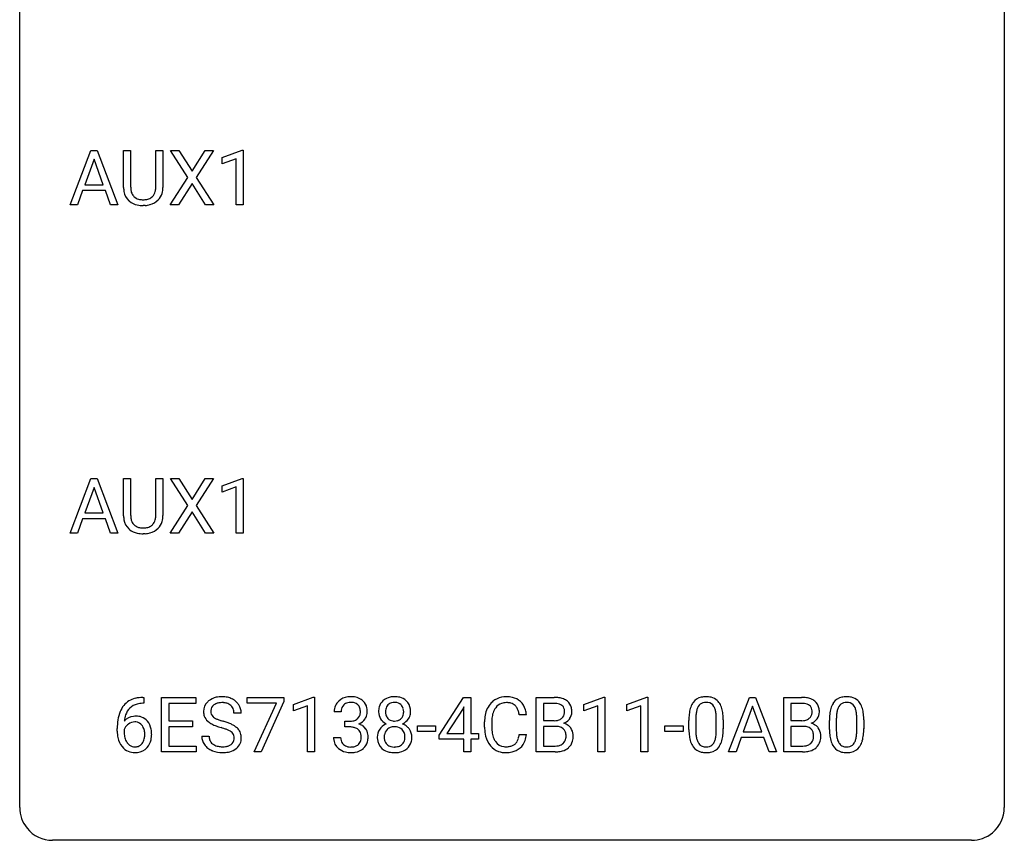
# Model space of a CAD drawing. Extents: x 2.8 to 26.6, y -2.8 to 36.9.
# Drawn here: x 2.8 to 26.6, y -2.8 to 17.1 of the extents above; entities that cross this region are included whole.
import ezdxf

# ---------------------------------------------------------------- set-up
doc = ezdxf.new("R2010")
doc.units = 0
doc.layers.add('DEFAULT_255_1_388', color=255, linetype='CONTINUOUS')
doc.layers.add('DEFAULT_255_2_778', color=255, linetype='CONTINUOUS')

msp = doc.modelspace()

# ---------------------------------------------------------------- linework, layer by layer
at = {"layer": 'DEFAULT_255_1_388'}
for p, q in [((3.998, 12.589), (4.5, 13.905)), ((4.5, 13.905), (4.652, 13.905)), ((4.652, 13.905), (5.155, 12.589)), ((5.291, 13.009), (5.291, 13.905)), ((5.291, 13.905), (5.462, 13.905)), ((5.462, 13.905), (5.462, 13.014)), ((6.069, 13.905), (6.243, 13.905)), ((6.069, 13.013), (6.069, 13.905)), ((6.243, 13.905), (6.243, 13.01)), ((6.842, 13.253), (6.425, 13.905)), ((6.425, 13.905), (6.629, 13.905)), ((6.629, 13.905), (6.946, 13.401)), ((6.946, 13.401), (7.261, 13.905)), ((7.465, 13.905), (7.05, 13.253)), ((7.261, 13.905), (7.465, 13.905)), ((7.678, 13.732), (8.157, 13.911)), ((8.157, 13.911), (8.183, 13.911)), ((8.183, 13.911), (8.183, 12.589)), ((4.576, 13.691), (4.353, 13.076)), ((4.8, 13.076), (4.576, 13.691)), ((7.678, 13.58), (7.678, 13.732)), ((8.015, 13.703), (7.678, 13.58)), ((8.015, 12.589), (8.015, 13.703)), ((6.416, 12.589), (6.842, 13.253)), ((6.946, 13.103), (6.621, 12.589)), ((7.269, 12.589), (6.946, 13.103)), ((7.05, 13.253), (7.475, 12.589)), ((4.3, 12.933), (4.177, 12.589)), ((4.851, 12.933), (4.3, 12.933)), ((4.353, 13.076), (4.8, 13.076)), ((4.977, 12.589), (4.851, 12.933)), ((4.177, 12.589), (3.998, 12.589)), ((5.155, 12.589), (4.977, 12.589)), ((5.811, 12.573), (5.765, 12.571)), ((6.621, 12.589), (6.416, 12.589)), ((7.475, 12.589), (7.269, 12.589)), ((8.183, 12.589), (8.015, 12.589)), ((3.998, 4.652), (4.5, 5.967)), ((4.5, 5.967), (4.652, 5.967)), ((4.652, 5.967), (5.155, 4.652)), ((5.291, 5.071), (5.291, 5.967)), ((5.291, 5.967), (5.462, 5.967)), ((5.462, 5.967), (5.462, 5.077)), ((6.069, 5.967), (6.243, 5.967)), ((6.069, 5.076), (6.069, 5.967)), ((6.243, 5.967), (6.243, 5.073)), ((6.842, 5.315), (6.425, 5.967)), ((6.425, 5.967), (6.629, 5.967)), ((6.629, 5.967), (6.946, 5.463)), ((6.946, 5.463), (7.261, 5.967)), ((7.465, 5.967), (7.05, 5.315)), ((7.261, 5.967), (7.465, 5.967)), ((7.678, 5.794), (8.157, 5.974)), ((8.157, 5.974), (8.183, 5.974)), ((8.183, 5.974), (8.183, 4.652)), ((4.576, 5.753), (4.353, 5.138)), ((4.8, 5.138), (4.576, 5.753)), ((7.678, 5.642), (7.678, 5.794)), ((8.015, 5.766), (7.678, 5.642)), ((8.015, 4.652), (8.015, 5.766)), ((6.416, 4.652), (6.842, 5.315)), ((7.05, 5.315), (7.475, 4.652)), ((4.353, 5.138), (4.8, 5.138)), ((6.946, 5.165), (6.621, 4.652)), ((7.269, 4.652), (6.946, 5.165)), ((4.3, 4.995), (4.177, 4.652)), ((4.851, 4.995), (4.3, 4.995)), ((4.977, 4.652), (4.851, 4.995)), ((4.177, 4.652), (3.998, 4.652)), ((5.155, 4.652), (4.977, 4.652)), ((5.811, 4.636), (5.765, 4.634)), ((6.621, 4.652), (6.416, 4.652)), ((7.475, 4.652), (7.269, 4.652)), ((8.183, 4.652), (8.015, 4.652)), ((5.784, 0.535), (5.753, 0.535)), ((5.754, 0.677), (5.784, 0.677)), ((5.784, 0.677), (5.784, 0.535)), ((6.211, -0.64), (6.211, 0.676)), ((6.211, 0.676), (7.037, 0.676)), ((7.037, 0.533), (6.384, 0.533)), ((6.384, 0.533), (6.384, 0.11)), ((7.037, 0.676), (7.037, 0.533)), ((8.277, 0.538), (8.277, 0.676)), ((8.277, 0.676), (9.166, 0.676)), ((8.989, 0.538), (8.277, 0.538)), ((8.446, -0.64), (8.989, 0.538)), ((9.166, 0.582), (8.621, -0.64)), ((9.166, 0.676), (9.166, 0.582)), ((9.4, 0.502), (9.879, 0.682)), ((9.4, 0.351), (9.4, 0.502)), ((9.879, 0.682), (9.905, 0.682)), ((9.905, 0.682), (9.905, -0.64)), ((12.922, -0.236), (13.511, 0.676)), ((13.511, 0.676), (13.689, 0.676)), ((13.689, 0.676), (13.689, -0.198)), ((15.271, -0.64), (15.271, 0.676)), ((15.271, 0.676), (15.701, 0.676)), ((15.444, 0.533), (15.444, 0.115)), ((15.701, 0.533), (15.444, 0.533)), ((16.424, 0.502), (16.902, 0.682)), ((16.424, 0.351), (16.424, 0.502)), ((16.902, 0.682), (16.929, 0.682)), ((16.929, 0.682), (16.929, -0.64)), ((17.463, 0.502), (17.942, 0.682)), ((17.463, 0.351), (17.463, 0.502)), ((17.942, 0.682), (17.968, 0.682)), ((17.968, 0.682), (17.968, -0.64)), ((19.923, -0.64), (20.425, 0.676)), ((20.425, 0.676), (20.577, 0.676)), ((20.577, 0.676), (21.081, -0.64)), ((21.258, -0.64), (21.258, 0.676)), ((21.258, 0.676), (21.688, 0.676)), ((21.431, 0.533), (21.431, 0.115)), ((21.688, 0.533), (21.431, 0.533)), ((8.135, 0.295), (7.961, 0.295)), ((9.737, 0.474), (9.4, 0.351)), ((9.737, -0.64), (9.737, 0.474)), ((10.55, 0.331), (10.382, 0.331)), ((13.501, 0.411), (13.112, -0.198)), ((13.521, 0.447), (13.501, 0.411)), ((13.521, -0.198), (13.521, 0.447)), ((15.034, 0.253), (14.86, 0.253)), ((16.761, 0.474), (16.424, 0.351)), ((16.761, -0.64), (16.761, 0.474)), ((17.8, 0.474), (17.463, 0.351)), ((17.8, -0.64), (17.8, 0.474)), ((20.501, 0.462), (20.278, -0.154)), ((20.725, -0.154), (20.501, 0.462)), ((6.384, 0.11), (6.954, 0.11)), ((6.954, 0.11), (6.954, -0.032)), ((10.638, -0.037), (10.638, 0.099)), ((10.638, 0.099), (10.764, 0.099)), ((14.021, -0.043), (14.021, 0.083)), ((14.195, 0.079), (14.195, -0.049)), ((15.444, 0.115), (15.706, 0.115)), ((18.963, -0.101), (18.963, 0.122)), ((19.13, 0.163), (19.13, -0.105)), ((19.626, -0.124), (19.626, 0.15)), ((19.793, 0.138), (19.793, -0.079)), ((21.431, 0.115), (21.693, 0.115)), ((22.361, -0.101), (22.361, 0.122)), ((22.528, 0.163), (22.528, -0.105)), ((23.024, -0.124), (23.024, 0.15)), ((23.191, 0.138), (23.191, -0.079)), ((5.138, -0.139), (5.138, -0.075)), ((5.306, -0.097), (5.306, -0.158)), ((6.954, -0.032), (6.384, -0.032)), ((6.384, -0.032), (6.384, -0.498)), ((10.764, -0.037), (10.638, -0.037)), ((12.397, -0.149), (12.397, -0.013)), ((12.397, -0.013), (12.838, -0.013)), ((12.838, -0.149), (12.397, -0.149)), ((12.838, -0.013), (12.838, -0.149)), ((12.922, -0.334), (12.922, -0.236)), ((13.112, -0.198), (13.521, -0.198)), ((13.689, -0.198), (13.872, -0.198)), ((13.872, -0.198), (13.872, -0.334)), ((14.86, -0.222), (15.034, -0.222)), ((15.733, -0.024), (15.444, -0.024)), ((15.444, -0.024), (15.444, -0.498)), ((15.733, -0.024), (15.733, -0.024)), ((18.382, -0.149), (18.382, -0.013)), ((18.382, -0.013), (18.823, -0.013)), ((18.823, -0.149), (18.382, -0.149)), ((18.823, -0.013), (18.823, -0.149)), ((20.278, -0.154), (20.725, -0.154)), ((21.72, -0.024), (21.431, -0.024)), ((21.431, -0.024), (21.431, -0.498)), ((21.72, -0.024), (21.72, -0.024)), ((7.182, -0.258), (7.356, -0.258)), ((10.371, -0.293), (10.539, -0.293)), ((13.521, -0.334), (12.922, -0.334)), ((13.521, -0.64), (13.521, -0.334)), ((13.872, -0.334), (13.689, -0.334)), ((13.689, -0.334), (13.689, -0.64)), ((20.226, -0.296), (20.102, -0.64)), ((20.777, -0.296), (20.226, -0.296)), ((20.903, -0.64), (20.777, -0.296)), ((7.046, -0.64), (6.211, -0.64)), ((6.384, -0.498), (7.046, -0.498)), ((7.046, -0.498), (7.046, -0.64)), ((8.621, -0.64), (8.446, -0.64)), ((9.905, -0.64), (9.737, -0.64)), ((13.689, -0.64), (13.521, -0.64)), ((15.727, -0.64), (15.271, -0.64)), ((15.444, -0.498), (15.731, -0.498)), ((16.929, -0.64), (16.761, -0.64)), ((17.968, -0.64), (17.8, -0.64)), ((20.102, -0.64), (19.923, -0.64)), ((21.081, -0.64), (20.903, -0.64)), ((21.714, -0.64), (21.258, -0.64)), ((21.431, -0.498), (21.718, -0.498))]:
    msp.add_line(p, q, dxfattribs=at)
for centre, radius, start, end in [((5.854, 13.011), 0.563, 180.2666, 190.1525), ((5.682, 12.974), 0.388, 189.2524, 227.5915), ((5.879, 13.011), 0.416, 179.5665, 191.9954), ((5.74, 12.98), 0.275, 191.6975, 215.1404), ((5.807, 12.971), 0.256, 315.5953, 345.6679), ((5.681, 13.006), 0.387, 345.2526, 358.6304), ((5.567, 13.013), 0.502, 358.1724, 0.0117), ((5.846, 12.982), 0.393, 315.3344, 342.7643), ((5.753, 13.008), 0.49, 343.0898, 0.2614), ((5.698, 12.993), 0.412, 227.745, 230.1538), ((5.712, 13.016), 0.439, 230.6087, 257.9965), ((5.714, 12.964), 0.244, 215.6958, 224.8509), ((5.72, 12.973), 0.255, 225.2847, 255.011), ((5.756, 13.098), 0.385, 254.5946, 267.9129), ((5.765, 13.22), 0.507, 267.4688, 270.0234), ((5.768, 13.154), 0.441, 269.5851, 281.1845), ((5.8, 13.002), 0.286, 280.9345, 300.974), ((5.821, 13.008), 0.429, 284.6605, 315.2183), ((5.823, 12.958), 0.236, 301.4983, 315.1469), ((5.76, 13.221), 0.649, 257.6315, 270.4238), ((5.77, 13.182), 0.61, 273.85, 285.1796), ((5.854, 5.074), 0.563, 180.2666, 190.1525), ((5.879, 5.073), 0.416, 179.5665, 191.9954), ((5.681, 5.069), 0.387, 345.2526, 358.6304), ((5.567, 5.076), 0.502, 358.1724, 0.0117), ((5.753, 5.071), 0.49, 343.0898, 0.2614), ((5.682, 5.037), 0.388, 189.2524, 227.5915), ((5.74, 5.043), 0.275, 191.6975, 215.1404), ((5.714, 5.027), 0.244, 215.6958, 224.8509), ((5.72, 5.036), 0.255, 225.2847, 255.011), ((5.756, 5.161), 0.385, 254.5946, 267.9129), ((5.765, 5.283), 0.507, 267.4688, 270.0234), ((5.768, 5.217), 0.441, 269.5851, 281.1845), ((5.8, 5.064), 0.286, 280.9345, 300.974), ((5.821, 5.071), 0.429, 284.6605, 315.2183), ((5.823, 5.02), 0.236, 301.4983, 315.1469), ((5.807, 5.034), 0.256, 315.5953, 345.6679), ((5.846, 5.045), 0.393, 315.3344, 342.7643), ((5.698, 5.055), 0.412, 227.745, 230.1538), ((5.712, 5.078), 0.439, 230.6087, 257.9965), ((5.76, 5.283), 0.649, 257.6315, 270.4238), ((5.77, 5.245), 0.61, 273.85, 285.1796), ((5.759, 0.109), 0.596, 141.4299, 157.8541), ((5.687, 0.16), 0.508, 102.8716, 140.8565), ((5.716, 0.135), 0.394, 104.2856, 133.863), ((5.76, -0.115), 0.791, 90.3778, 103.5868), ((5.759, -0.027), 0.562, 90.6001, 104.5147), ((7.538, 0.341), 0.314, 132.4834, 181.0242), ((7.605, 0.278), 0.406, 129.2526, 133.4249), ((7.621, 0.253), 0.436, 101.9879, 128.8742), ((7.583, 0.349), 0.184, 127.7287, 176.7106), ((7.61, 0.316), 0.226, 114.0403, 127.9849), ((7.641, 0.244), 0.305, 99.0696, 113.7659), ((7.666, 0.059), 0.635, 89.5906, 102.3171), ((7.668, 0.081), 0.47, 89.6695, 99.2313), ((7.674, 0.095), 0.599, 77.2359, 90.3249), ((7.671, 0.037), 0.515, 86.2643, 90.0533), ((7.683, 0.172), 0.378, 73.7889, 86.6654), ((7.72, 0.296), 0.249, 48.5927, 74.1243), ((7.697, 0.204), 0.488, 63.838, 77.0809), ((7.739, 0.319), 0.219, 14.9782, 48.2005), ((7.729, 0.262), 0.422, 45.9863, 64.1609), ((7.758, 0.295), 0.377, 32.2748, 45.6545), ((7.766, 0.298), 0.37, 359.6507, 32.613), ((10.731, 0.335), 0.349, 155.3484, 180.7484), ((10.726, 0.332), 0.345, 131.5745, 154.4799), ((10.761, 0.296), 0.396, 96.9874, 131.9691), ((10.757, 0.346), 0.206, 133.835, 173.5343), ((10.762, 0.339), 0.215, 103.293, 133.562), ((10.786, 0.156), 0.538, 89.8593, 97.7827), ((10.785, 0.249), 0.307, 89.5322, 103.5319), ((10.791, 0.127), 0.567, 78.3654, 90.4133), ((10.791, 0.218), 0.338, 76.1116, 90.7029), ((10.835, 0.374), 0.177, 13.9578, 77.6714), ((10.832, 0.313), 0.376, 56.623, 78.6387), ((10.856, 0.356), 0.328, 47.0255, 56.0856), ((10.858, 0.36), 0.323, 10.9208, 46.7779), ((11.775, 0.363), 0.314, 132.2456, 164.5091), ((11.807, 0.327), 0.363, 100.7054, 132.1386), ((11.829, 0.353), 0.203, 135.3052, 168.9884), ((11.827, 0.355), 0.2, 105.9233, 135.1661), ((11.841, 0.172), 0.522, 89.673, 101.2452), ((11.842, 0.298), 0.259, 89.4777, 105.7297), ((11.848, 0.192), 0.502, 76.2877, 90.4586), ((11.844, 0.278), 0.279, 86.9834, 90.0192), ((11.853, 0.347), 0.21, 44.3958, 88.2499), ((11.883, 0.329), 0.361, 47.8241, 76.4266), ((11.855, 0.347), 0.208, 16.3252, 44.7914), ((11.908, 0.358), 0.322, 6.9168, 47.6262), ((14.561, 0.187), 0.522, 136.7832, 155.2473), ((14.517, 0.224), 0.465, 121.7633, 136.4281), ((14.532, 0.196), 0.496, 95.646, 121.549), ((14.531, 0.248), 0.301, 109.2998, 143.3037), ((14.546, 0.191), 0.36, 89.3452, 108.5744), ((14.55, 0.071), 0.622, 89.9246, 96.1376), ((14.555, 0.085), 0.609, 76.6779, 90.4564), ((14.551, 0.059), 0.492, 87.3803, 90.0252), ((14.559, 0.177), 0.374, 74.7009, 87.8124), ((14.594, 0.298), 0.248, 47.4372, 75.0696), ((14.6, 0.264), 0.425, 47.4859, 76.9287), ((14.588, 0.299), 0.251, 27.8167, 46.4008), ((14.583, 0.253), 0.444, 16.5424, 46.8935), ((15.705, -0.153), 0.829, 82.1256, 90.2933), ((15.701, 0.085), 0.448, 89.8852, 90.0383), ((15.704, -0.003), 0.536, 82.6982, 90.173), ((15.73, 0.201), 0.331, 71.6866, 82.8453), ((15.749, 0.153), 0.52, 69.9044, 82.2858), ((15.773, 0.325), 0.199, 52.8283, 71.985), ((15.804, 0.369), 0.146, 31.8851, 52.1416), ((15.813, 0.326), 0.335, 51.184, 70.0181), ((15.842, 0.368), 0.284, 12.1018, 50.4213), ((19.471, 0.279), 0.492, 148.7922, 164.5682), ((19.364, 0.339), 0.369, 144.5884, 148.1162), ((19.325, 0.366), 0.322, 101.644, 144.5143), ((19.354, 0.364), 0.189, 105.7981, 149.7388), ((19.373, 0.176), 0.518, 89.5283, 102.582), ((19.374, 0.289), 0.267, 89.3804, 105.6764), ((19.382, 0.171), 0.522, 77.0438, 90.5082), ((19.378, 0.26), 0.296, 81.1057, 90.2187), ((19.399, 0.36), 0.195, 30.7408, 82.4658), ((19.427, 0.356), 0.332, 48.2778, 77.4996), ((19.435, 0.371), 0.316, 36.3142, 47.6307), ((19.338, 0.305), 0.434, 18.2931, 35.677), ((21.692, -0.153), 0.829, 82.1256, 90.2933), ((21.688, 0.085), 0.448, 89.8852, 90.0383), ((21.691, -0.003), 0.536, 82.6982, 90.173), ((21.718, 0.201), 0.331, 71.6866, 82.8453), ((21.736, 0.153), 0.52, 69.9044, 82.2858), ((21.76, 0.325), 0.199, 52.8283, 71.985), ((21.791, 0.369), 0.146, 31.8851, 52.1416), ((21.8, 0.326), 0.335, 51.184, 70.0181), ((21.829, 0.368), 0.284, 12.1018, 50.4213), ((22.869, 0.279), 0.492, 148.7922, 164.5682), ((22.762, 0.339), 0.369, 144.5884, 148.1162), ((22.724, 0.366), 0.322, 101.644, 144.5143), ((22.752, 0.364), 0.189, 105.7981, 149.7388), ((22.771, 0.176), 0.518, 89.5283, 102.582), ((22.773, 0.289), 0.267, 89.3804, 105.6764), ((22.78, 0.171), 0.522, 77.0438, 90.5082), ((22.777, 0.26), 0.296, 81.1057, 90.2187), ((22.797, 0.36), 0.195, 30.7408, 82.4658), ((22.826, 0.356), 0.332, 48.2778, 77.4996), ((22.834, 0.371), 0.316, 36.3142, 47.6307), ((22.736, 0.305), 0.434, 18.2931, 35.677), ((6.008, 0.009), 0.864, 157.9802, 171.6247), ((5.92, 0.057), 0.613, 161.2851, 174.2074), ((5.734, 0.123), 0.416, 134.5304, 161.621), ((7.539, 0.332), 0.315, 179.5063, 199.8695), ((7.659, 0.338), 0.26, 175.1781, 180.0581), ((7.564, 0.337), 0.166, 179.6141, 228.1247), ((7.659, 0.298), 0.301, 359.4697, 14.9832), ((10.838, 0.331), 0.289, 172.5097, 180.1361), ((10.817, 0.311), 0.2, 311.7325, 354.2803), ((10.683, 0.33), 0.334, 359.1804, 15.0452), ((10.735, 0.325), 0.282, 353.0942, 0.1175), ((10.911, 0.323), 0.274, 332.355, 359.718), ((10.704, 0.325), 0.48, 359.6364, 11.6088), ((11.876, 0.336), 0.419, 164.6186, 180.5293), ((11.829, 0.332), 0.372, 179.9991, 181.1691), ((11.765, 0.327), 0.308, 180.4316, 213.2715), ((11.922, 0.332), 0.298, 168.3802, 180.3602), ((11.896, 0.327), 0.273, 179.5033, 194.9126), ((11.831, 0.31), 0.204, 194.9721, 224.1944), ((11.854, 0.313), 0.209, 316.0414, 351.9161), ((11.801, 0.332), 0.264, 359.479, 16.0678), ((11.772, 0.329), 0.293, 351.1058, 0.1939), ((11.914, 0.33), 0.318, 338.8763, 0.5167), ((11.774, 0.334), 0.458, 359.8416, 7.9697), ((14.895, 0.087), 0.874, 169.5838, 180.2758), ((14.688, 0.125), 0.664, 155.0367, 169.6003), ((14.836, 0.113), 0.639, 162.9376, 174.6209), ((14.617, 0.183), 0.409, 143.0753, 163.1919), ((14.464, 0.232), 0.392, 15.7651, 27.941), ((14.24, 0.167), 0.625, 7.8889, 15.9242), ((14.402, 0.193), 0.635, 5.4073, 17.0364), ((15.77, 0.315), 0.186, 309.5229, 356.951), ((15.771, 0.351), 0.183, 10.9186, 31.3225), ((15.664, 0.328), 0.293, 359.5559, 11.2093), ((15.695, 0.326), 0.261, 355.4699, 0.0499), ((15.864, 0.321), 0.267, 323.4907, 0.8818), ((15.686, 0.329), 0.445, 359.5252, 12.8212), ((20.307, 0.127), 1.344, 173.7674, 180.2316), ((19.799, 0.185), 0.833, 164.3059, 173.9001), ((20.08, 0.168), 0.95, 172.0258, 178.0705), ((19.709, 0.221), 0.575, 163.3765, 172.1411), ((19.474, 0.292), 0.329, 149.4208, 163.6283), ((19.34, 0.321), 0.265, 24.2875, 31.3934), ((19.208, 0.265), 0.409, 12.0807, 23.8171), ((18.898, 0.196), 0.726, 4.8365, 12.2906), ((18.424, 0.154), 1.202, 359.8093, 4.9408), ((19.052, 0.207), 0.736, 8.0247, 18.5606), ((18.583, 0.138), 1.21, 1.1275, 8.1718), ((21.757, 0.315), 0.186, 309.5229, 356.951), ((21.758, 0.351), 0.183, 10.9186, 31.3225), ((21.651, 0.328), 0.293, 359.5559, 11.2093), ((21.682, 0.326), 0.261, 355.4699, 0.0499), ((21.851, 0.321), 0.267, 323.4907, 0.8818), ((21.673, 0.329), 0.445, 359.5252, 12.8212), ((23.705, 0.127), 1.344, 173.7674, 180.2316), ((23.197, 0.185), 0.833, 164.3059, 173.9001), ((23.478, 0.168), 0.95, 172.0258, 178.0705), ((23.107, 0.221), 0.575, 163.3765, 172.1411), ((22.872, 0.292), 0.329, 149.4208, 163.6283), ((22.738, 0.321), 0.265, 24.2875, 31.3934), ((22.606, 0.265), 0.409, 12.0807, 23.8171), ((22.296, 0.196), 0.726, 4.8365, 12.2906), ((21.822, 0.154), 1.202, 359.8093, 4.9408), ((22.45, 0.207), 0.736, 8.0247, 18.5606), ((21.981, 0.138), 1.21, 1.1275, 8.1718), ((6.502, -0.068), 1.364, 171.4524, 180.3159), ((5.566, -0.12), 0.341, 95.8332, 138.9954), ((6.079, 0.035), 0.773, 173.7818, 174.9252), ((5.569, -0.2), 0.284, 124.9742, 144.896), ((5.564, -0.183), 0.267, 89.8751, 126.2072), ((5.592, -0.264), 0.487, 89.8756, 97.0541), ((5.565, -0.18), 0.264, 85.015, 90.0508), ((5.572, -0.124), 0.208, 36.825, 85.7417), ((5.597, -0.17), 0.393, 71.6407, 90.6241), ((5.614, -0.108), 0.329, 39.6368, 71.0191), ((5.525, -0.167), 0.271, 32.3029, 38.0821), ((5.542, -0.169), 0.423, 10.6588, 39.9045), ((7.531, 0.334), 0.308, 200.6782, 228.1765), ((7.586, 0.388), 0.385, 227.4063, 229.9877), ((7.674, 0.5), 0.528, 230.4982, 241.8088), ((7.846, 0.815), 0.887, 241.6337, 249.0065), ((7.614, 0.383), 0.233, 226.5785, 230.8792), ((7.667, 0.453), 0.321, 231.4636, 241.9262), ((7.802, 0.701), 0.603, 241.7177, 248.3259), ((7.958, 1.087), 1.02, 248.2007, 252.4528), ((8.093, 1.506), 1.459, 252.3389, 254.347), ((7.245, -1.529), 1.692, 71.0197, 74.4085), ((7.435, -0.979), 1.109, 66.1845, 71.0865), ((7.61, -0.585), 0.678, 59.3537, 66.2693), ((10.76, 0.481), 0.382, 270.492, 281.8953), ((10.788, 0.357), 0.255, 281.669, 301.2944), ((10.807, 0.322), 0.215, 301.7835, 311.7546), ((10.824, 0.406), 0.402, 292.5422, 293.6931), ((10.868, -0.32), 0.372, 57.6433, 72.8626), ((10.855, 0.346), 0.334, 292.9804, 325.2391), ((10.838, 0.358), 0.355, 325.2332, 332.8747), ((11.779, -0.294), 0.357, 115.5538, 145.6416), ((11.787, 0.342), 0.334, 213.3437, 222.6274), ((11.8, 0.357), 0.355, 222.955, 244.137), ((11.817, -0.362), 0.436, 113.2433, 116.2058), ((11.827, 0.307), 0.2, 224.2962, 262.0157), ((11.843, 0.39), 0.284, 261.1246, 270.1963), ((11.847, 0.369), 0.263, 269.4827, 285.0987), ((11.864, 0.304), 0.196, 285.1585, 315.9485), ((11.857, 0.41), 0.416, 296.0928, 297.3613), ((11.886, -0.328), 0.396, 47.9007, 67.1949), ((11.889, 0.355), 0.351, 296.7588, 325.7536), ((11.933, 0.324), 0.298, 325.8415, 338.4794), ((15.132, 0.081), 0.936, 174.3421, 180.143), ((15.709, 0.484), 0.37, 269.6065, 281.4534), ((15.734, 0.366), 0.249, 281.2044, 302.5144), ((15.749, 0.338), 0.217, 303.0211, 309.8379), ((15.776, 0.425), 0.406, 293.1995, 299.1396), ((15.852, -0.26), 0.323, 54.001, 74.9169), ((15.817, 0.357), 0.327, 298.6824, 323.2758), ((15.865, -0.237), 0.297, 36.3579, 53.5293), ((20.422, 0.151), 1.292, 177.8639, 179.5036), ((18.218, 0.123), 1.575, 0.5433, 1.3867), ((21.696, 0.484), 0.37, 269.6065, 281.4534), ((21.721, 0.366), 0.249, 281.2044, 302.5144), ((21.736, 0.338), 0.217, 303.0211, 309.8379), ((21.763, 0.425), 0.406, 293.1995, 299.1396), ((21.839, -0.26), 0.323, 54.001, 74.9169), ((21.804, 0.357), 0.327, 298.6824, 323.2758), ((21.852, -0.237), 0.297, 36.3579, 53.5293), ((23.82, 0.151), 1.292, 177.8639, 179.5036), ((21.617, 0.123), 1.575, 0.5433, 1.3867), ((5.874, -0.144), 0.736, 179.6345, 191.7837), ((5.549, -0.184), 0.258, 145.2975, 160.2661), ((5.895, -0.162), 0.589, 179.6512, 190.2856), ((5.49, -0.186), 0.311, 11.0483, 31.8146), ((5.376, -0.225), 0.428, 346.2585, 358.774), ((5.347, -0.216), 0.457, 359.6211, 11.284), ((5.261, -0.219), 0.543, 358.3758, 0.0082), ((5.364, -0.215), 0.606, 347.2486, 0.4371), ((5.368, -0.207), 0.601, 359.6828, 11.1327), ((8.035, 1.302), 1.409, 248.9197, 254.1442), ((7.15, -1.787), 1.805, 71.7184, 73.9261), ((7.352, -1.182), 1.166, 68.006, 71.8055), ((7.546, -0.706), 0.653, 62.2517, 68.1219), ((7.702, -0.413), 0.321, 52.7382, 62.4979), ((7.794, -0.291), 0.168, 16.4721, 52.6262), ((7.71, -0.416), 0.481, 49.1022, 59.3294), ((7.802, -0.311), 0.342, 32.7924, 49.2504), ((7.837, -0.286), 0.299, 31.1212, 32.3977), ((7.829, -0.289), 0.308, 8.1117, 30.7958), ((10.758, -0.55), 0.513, 84.0196, 89.3326), ((10.776, -0.397), 0.358, 71.9008, 84.3555), ((10.816, -0.277), 0.232, 49.5091, 72.1833), ((10.837, -0.249), 0.198, 12.9498, 48.7551), ((10.739, -0.274), 0.298, 359.5051, 13.4237), ((10.908, -0.256), 0.296, 36.7247, 57.4701), ((10.907, -0.254), 0.296, 8.0545, 36.3562), ((10.81, -0.272), 0.395, 359.8317, 8.5873), ((11.761, -0.281), 0.335, 145.6796, 180.626), ((11.916, -0.28), 0.323, 171.2646, 180.1864), ((11.826, -0.263), 0.231, 135.34, 172.1044), ((11.82, -0.258), 0.223, 104.8857, 135.2446), ((11.84, -0.333), 0.301, 89.4956, 104.8581), ((11.843, -0.359), 0.328, 82.2613, 90.1434), ((11.859, -0.269), 0.236, 45.303, 83.1921), ((11.866, -0.264), 0.228, 17.2921, 45.4631), ((11.813, -0.278), 0.283, 359.4454, 16.9257), ((11.908, -0.3), 0.361, 35.2364, 47.5511), ((11.938, -0.281), 0.325, 359.276, 35.4014), ((15.103, -0.044), 1.082, 179.9915, 181.5398), ((14.87, -0.056), 0.849, 181.122, 193.8755), ((15.027, -0.053), 0.832, 179.6817, 189.1506), ((14.746, -0.1), 0.546, 188.9911, 203.5772), ((14.238, -0.13), 0.628, 343.1447, 351.0104), ((14.075, -0.1), 0.794, 350.7125, 351.1627), ((14.417, -0.155), 0.62, 340.1775, 353.7812), ((15.738, -0.431), 0.407, 76.5652, 90.7103), ((15.797, -0.222), 0.19, 17.6685, 78.994), ((15.68, -0.257), 0.312, 359.0457, 17.2295), ((15.85, -0.248), 0.315, 4.8189, 36.309), ((15.763, -0.26), 0.403, 359.9373, 5.5201), ((20.474, -0.082), 1.512, 180.7435, 181.1522), ((20.169, -0.093), 1.207, 180.8977, 188.0055), ((20.3, -0.109), 1.171, 179.7996, 185.2461), ((19.845, -0.152), 0.714, 185.1412, 193.0082), ((18.655, -0.126), 0.97, 351.8072, 357.7958), ((18.292, -0.107), 1.334, 357.5871, 359.2682), ((18.937, -0.142), 0.853, 344.4935, 353.9764), ((18.415, -0.084), 1.378, 353.8441, 0.2288), ((21.725, -0.431), 0.407, 76.5652, 90.7103), ((21.784, -0.222), 0.19, 17.6685, 78.994), ((21.667, -0.257), 0.312, 359.0457, 17.2295), ((21.837, -0.248), 0.315, 4.8189, 36.309), ((21.75, -0.26), 0.403, 359.9373, 5.5201), ((23.873, -0.082), 1.512, 180.7435, 181.1522), ((23.568, -0.093), 1.207, 180.8977, 188.0055), ((23.699, -0.109), 1.171, 179.7996, 185.2461), ((23.244, -0.152), 0.714, 185.1412, 193.0082), ((22.054, -0.126), 0.97, 351.8072, 357.7958), ((21.69, -0.107), 1.334, 357.5871, 359.2682), ((22.335, -0.142), 0.853, 344.4935, 353.9764), ((21.814, -0.084), 1.378, 353.8441, 0.2288), ((5.656, -0.193), 0.513, 191.4115, 218.6078), ((5.704, -0.198), 0.395, 190.0945, 207.51), ((5.641, -0.228), 0.325, 207.9585, 216.3254), ((5.603, -0.259), 0.275, 215.7661, 232.5457), ((5.575, -0.313), 0.206, 289.1832, 322.9685), ((5.506, -0.258), 0.293, 322.6007, 346.5183), ((5.551, -0.26), 0.413, 318.1409, 347.6118), ((7.529, -0.263), 0.347, 179.2419, 215.2648), ((7.56, -0.241), 0.385, 215.3403, 233.0843), ((7.616, -0.262), 0.259, 179.3356, 199.1046), ((7.578, -0.271), 0.221, 199.883, 232.7061), ((7.631, -0.204), 0.306, 232.3736, 255.5137), ((7.751, -0.275), 0.232, 290.6616, 307.0374), ((7.784, -0.316), 0.179, 306.3942, 355.3032), ((7.743, -0.305), 0.221, 359.4175, 16.1976), ((7.727, -0.308), 0.237, 354.3662, 0.0709), ((7.828, -0.312), 0.311, 307.5917, 336.4314), ((7.808, -0.31), 0.33, 337.4732, 0.7538), ((7.737, -0.304), 0.401, 359.8391, 8.4707), ((10.816, -0.293), 0.445, 179.976, 183.2331), ((10.699, -0.308), 0.328, 181.8183, 229.6455), ((10.797, -0.295), 0.258, 179.4468, 196.2872), ((10.742, -0.31), 0.201, 196.5661, 227.7059), ((10.76, -0.29), 0.229, 227.7653, 257.8763), ((10.838, -0.321), 0.193, 300.3576, 314.5516), ((10.829, -0.314), 0.204, 315.0731, 345.0429), ((10.725, -0.284), 0.312, 344.5985, 357.9271), ((10.624, -0.277), 0.414, 357.4755, 0.0225), ((10.867, -0.305), 0.334, 311.6358, 343.7652), ((10.767, -0.277), 0.437, 343.9832, 0.5571), ((11.893, -0.285), 0.467, 179.9316, 185.3254), ((11.762, -0.305), 0.335, 184.0105, 228.5071), ((11.897, -0.284), 0.304, 179.5155, 193.6464), ((11.806, -0.307), 0.209, 193.354, 225.8259), ((11.81, -0.299), 0.218, 226.4181, 255.8552), ((11.872, -0.288), 0.23, 281.752, 306.6056), ((11.883, -0.306), 0.209, 307.1346, 314.0278), ((11.879, -0.303), 0.214, 314.2552, 350.1694), ((11.783, -0.283), 0.312, 349.4141, 0.2933), ((11.935, -0.311), 0.324, 310.8497, 342.7449), ((11.854, -0.289), 0.409, 343.1293, 0.5776), ((14.604, -0.125), 0.574, 193.548, 219.5756), ((14.624, -0.151), 0.415, 203.9075, 215.1312), ((14.52, -0.231), 0.284, 213.9072, 263.8849), ((14.604, -0.269), 0.238, 293.8554, 310.0518), ((14.605, -0.276), 0.232, 311.0645, 332.0111), ((14.471, -0.202), 0.385, 331.6587, 343.2877), ((14.594, -0.221), 0.432, 311.456, 340.4421), ((15.759, -0.243), 0.253, 281.1053, 302.5134), ((15.776, -0.272), 0.219, 303.0365, 311.8818), ((15.784, -0.282), 0.206, 311.9917, 351.7144), ((15.692, -0.263), 0.3, 350.7343, 0.2222), ((15.838, -0.294), 0.324, 311.1786, 344.6888), ((15.726, -0.264), 0.44, 344.7479, 0.5372), ((19.724, -0.157), 0.757, 187.8816, 198.2347), ((19.444, -0.252), 0.462, 197.9695, 215.2623), ((19.548, -0.222), 0.408, 192.7897, 205.2507), ((19.43, -0.275), 0.279, 205.8002, 211.2546), ((19.371, -0.314), 0.208, 210.379, 238.4008), ((19.398, -0.327), 0.193, 287.7958, 329.0809), ((19.29, -0.259), 0.32, 328.6635, 343.3325), ((19.045, -0.183), 0.576, 343.0498, 351.9392), ((19.274, -0.238), 0.503, 329.2804, 344.7473), ((21.746, -0.243), 0.253, 281.1053, 302.5134), ((21.763, -0.272), 0.219, 303.0365, 311.8818), ((21.771, -0.282), 0.206, 311.9917, 351.7144), ((21.679, -0.263), 0.3, 350.7343, 0.2222), ((21.825, -0.294), 0.324, 311.1786, 344.6888), ((21.713, -0.264), 0.44, 344.7479, 0.5372), ((23.122, -0.157), 0.757, 187.8816, 198.2347), ((22.843, -0.252), 0.462, 197.9695, 215.2623), ((22.946, -0.222), 0.408, 192.7897, 205.2507), ((22.829, -0.275), 0.279, 205.8002, 211.2546), ((22.77, -0.314), 0.208, 210.379, 238.4008), ((22.796, -0.327), 0.193, 287.7958, 329.0809), ((22.688, -0.259), 0.32, 328.6635, 343.3325), ((22.444, -0.183), 0.576, 343.0498, 351.9392), ((22.672, -0.238), 0.503, 329.2804, 344.7473), ((5.557, -0.276), 0.384, 218.1666, 245.878), ((5.557, -0.26), 0.398, 246.9139, 270.7437), ((5.559, -0.314), 0.205, 232.8006, 270.6605), ((5.565, -0.273), 0.246, 269.3551, 288.4746), ((5.563, -0.144), 0.514, 269.8873, 276.7916), ((5.588, -0.29), 0.366, 275.6342, 317.8247), ((7.622, -0.157), 0.49, 233.1672, 246.4952), ((7.669, -0.058), 0.599, 246.138, 248.0541), ((7.675, -0.036), 0.622, 248.2707, 270.4055), ((7.67, -0.064), 0.451, 255.2448, 267.5318), ((7.679, 0.074), 0.59, 267.1565, 270.0295), ((7.683, 0.024), 0.54, 269.7, 278.1662), ((7.68, 0.193), 0.851, 269.9709, 272.8181), ((7.694, -0.009), 0.648, 272.4385, 284.6465), ((7.711, -0.17), 0.344, 278.0229, 290.6255), ((7.75, -0.214), 0.436, 284.3734, 307.1426), ((7.777, -0.255), 0.387, 307.6561, 308.4562), ((10.746, -0.255), 0.398, 229.4224, 256.8555), ((10.784, -0.099), 0.558, 256.6827, 270.4413), ((10.786, -0.184), 0.338, 257.4584, 270.4267), ((10.791, -0.151), 0.37, 269.5965, 280.8788), ((10.791, -0.095), 0.563, 269.7285, 280.3858), ((10.816, -0.28), 0.239, 280.6347, 299.8594), ((10.825, -0.257), 0.398, 279.783, 311.6256), ((11.797, -0.263), 0.39, 228.7554, 257.8485), ((11.84, -0.083), 0.575, 257.4586, 270.4286), ((11.839, -0.194), 0.328, 255.4654, 268.7987), ((11.844, -0.1), 0.422, 268.3449, 270.0095), ((11.847, -0.176), 0.345, 269.576, 282.082), ((11.848, -0.083), 0.575, 269.6192, 281.979), ((11.888, -0.258), 0.396, 281.5473, 310.917), ((14.51, -0.205), 0.451, 219.3628, 250.0611), ((14.529, -0.133), 0.525, 250.7885, 270.6488), ((14.534, -0.143), 0.373, 263.1758, 270.1031), ((14.538, -0.003), 0.513, 269.6723, 279.0607), ((14.535, 0.147), 0.805, 269.9996, 270.3613), ((14.541, -0.004), 0.654, 269.9359, 282.8097), ((14.568, -0.184), 0.329, 278.8749, 293.635), ((14.59, -0.209), 0.443, 282.4332, 310.7515), ((15.728, 0.143), 0.783, 269.9235, 274.4459), ((15.733, -0.12), 0.378, 269.6057, 281.3741), ((15.748, -0.068), 0.571, 274.1044, 286.407), ((15.805, -0.254), 0.377, 286.0418, 310.8441), ((19.329, -0.329), 0.323, 215.8618, 257.2788), ((19.375, -0.155), 0.503, 256.6229, 270.5105), ((19.369, -0.309), 0.212, 239.6522, 265.9794), ((19.379, -0.233), 0.288, 265.1324, 270.0603), ((19.382, -0.27), 0.251, 269.3314, 287.218), ((19.383, -0.141), 0.517, 269.5979, 281.6733), ((19.428, -0.329), 0.324, 280.5802, 324.9173), ((19.385, -0.299), 0.375, 324.9361, 328.6153), ((21.715, 0.143), 0.783, 269.9235, 274.4459), ((21.72, -0.12), 0.378, 269.6057, 281.3741), ((21.735, -0.068), 0.571, 274.1044, 286.407), ((21.792, -0.254), 0.377, 286.0418, 310.8441), ((22.728, -0.329), 0.323, 215.8618, 257.2788), ((22.773, -0.155), 0.503, 256.6229, 270.5105), ((22.768, -0.309), 0.212, 239.6522, 265.9794), ((22.777, -0.233), 0.288, 265.1324, 270.0603), ((22.78, -0.27), 0.251, 269.3314, 287.218), ((22.781, -0.141), 0.517, 269.5979, 281.6733), ((22.826, -0.329), 0.324, 280.5802, 324.9173), ((22.784, -0.299), 0.375, 324.9361, 328.6153)]:
    msp.add_arc(centre, radius, start, end, dxfattribs=at)
at = {"layer": 'DEFAULT_255_2_778'}
for p, q in [((2.778, -1.984), (2.778, 36.116)), ((26.591, 36.116), (26.591, -1.984)), ((25.797, -2.778), (3.572, -2.778))]:
    msp.add_line(p, q, dxfattribs=at)
for centre, start, end in [((3.57, -1.986), 179.8524, 219.1642), ((25.799, -1.986), 309.4762, 0.1483), ((3.57, -1.987), 219.1282, 270.1454), ((25.799, -1.987), 269.8517, 309.5112)]:
    msp.add_arc(centre, 0.791, start, end, dxfattribs=at)

doc.saveas('drawing.dxf')
